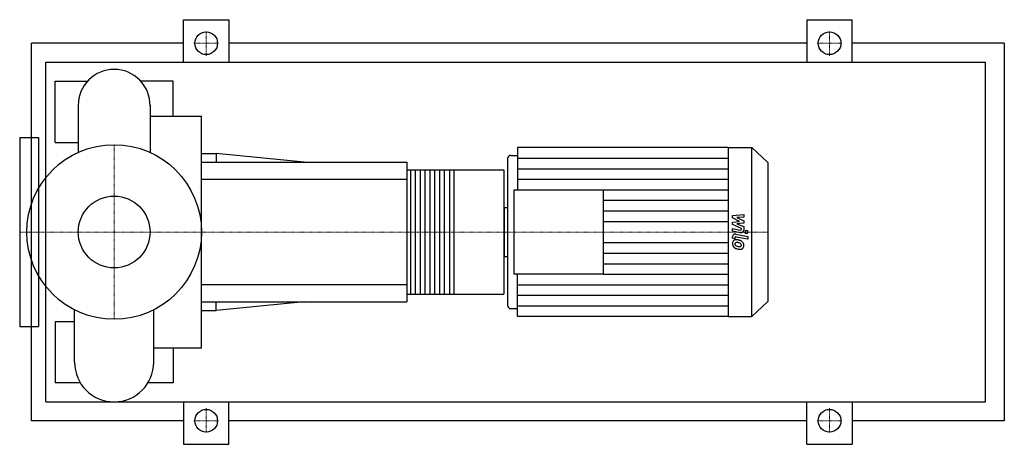
# Model space of a CAD drawing. Extents: x -100 to 942, y -225 to 225.
import ezdxf

# ---------------------------------------------------------------- set-up
doc = ezdxf.new("R2010")
doc.units = 0
doc.linetypes.add('DASHDOT', pattern=[1, 0.5, -0.25, 0, -0.25])
doc.layers.get('0').update_dxf_attribs({"color": 124})
doc.layers.add('CP_AXIS', color=143, linetype='DASHDOT', lineweight=18)
doc.layers.add('CP_DETAL', color=33, linetype='Continuous')
doc.layers.add('cp_hidde', color=203, linetype='Continuous')

msp = doc.modelspace()

# ---------------------------------------------------------------- linework, layer by layer
for p, q in [((73.5, 180), (73.5, 225)), ((73.5, 225), (121.5, 225)), ((121.5, 225), (121.5, 180)), ((733.5, 225), (733.5, 180)), ((733.5, 225), (781.5, 225)), ((781.5, 180), (781.5, 225)), ((-87.5, -200), (-87.5, 200)), ((73.5, 200), (-87.5, 200)), ((733.5, 200), (121.5, 200)), ((942.5, 200), (781.5, 200)), ((942.5, 200), (942.5, -200)), ((-72.2, -180), (-72.2, 180)), ((-72.2, 180), (922.5, 180)), ((922.5, -180), (922.5, 180)), ((-62.5, 95), (-62.5, 160)), ((-62.5, 160), (-28.1, 160)), ((62.5, 160), (28.1, 160)), ((62.5, 122.9), (62.5, 160)), ((-38, 134.3), (-38, 84.3)), ((38, 134.3), (38, 84.3)), ((38, 122.9), (92.5, 122.9)), ((92.5, -122.9), (92.5, 122.9)), ((-100, 100), (-100, -100)), ((-100, 100), (-80, 100)), ((-80, 100), (-80, -100)), ((-62.5, 95), (-38, 95)), ((427.1, 89.5), (427.1, 44.8)), ((650.1, 89.5), (427.1, 89.5)), ((650.1, 89.5), (650.1, -89.5)), ((650.1, 89.5), (675.2, 89.5)), ((675.2, -89.5), (675.2, 89.5)), ((692, 73.6), (675.2, 89.5)), ((92.5, 83.2), (108, 83.2)), ((92.5, 74), (310, 74)), ((108, 83.2), (108, 74)), ((201.2, 74), (108, 83.2)), ((310, 74), (310, -74)), ((416.5, 77.8), (416.5, -77.8)), ((420.1, 81.1), (427.1, 81.1)), ((692, 73.6), (692, -73.6)), ((310, 65.8), (412.3, 65.8)), ((413, -64.1), (413, 64.1)), ((-80, 44.5), (-81.1, 44.5)), ((423.6, -44.8), (423.6, 44.8)), ((423.6, 44.8), (517.8, 44.8)), ((517.8, 44.8), (517.8, -44.8)), ((413, 26.1), (413, -26.1)), ((413, 26.1), (416.5, 26.1)), ((413, -26.1), (416.5, -26.1)), ((-80, -44.5), (-81.1, -44.5)), ((517.8, -44.8), (423.6, -44.8)), ((427.1, -89.5), (427.1, -44.8)), ((310, -65.8), (412.3, -65.8)), ((-41.9, -138.1), (-41.9, -82.5)), ((41.9, -138.1), (41.9, -82.5)), ((92.5, -74), (310, -74)), ((92.5, -83.2), (108, -83.2)), ((201.2, -74), (108, -83.2)), ((108, -83.2), (108, -74)), ((420.1, -81.1), (427.1, -81.1)), ((692, -73.6), (675.2, -89.5)), ((650.1, -89.5), (427.1, -89.5)), ((650.1, -89.5), (675.2, -89.5)), ((-100, -100), (-80, -100)), ((-62.5, -95), (-62.5, -160)), ((-62.5, -95), (-41.9, -95)), ((41.9, -122.9), (92.5, -122.9)), ((62.5, -122.9), (62.5, -160)), ((-35.7, -160), (-62.5, -160)), ((62.5, -160), (35.7, -160)), ((-72.2, -180), (922.5, -180)), ((73.5, -180), (73.5, -225)), ((121.5, -225), (121.5, -180)), ((733.5, -225), (733.5, -180)), ((781.5, -180), (781.5, -225)), ((73.5, -200), (-87.5, -200)), ((733.5, -200), (121.5, -200)), ((942.5, -200), (781.5, -200)), ((73.5, -225), (121.5, -225)), ((733.5, -225), (781.5, -225))]:
    msp.add_line(p, q)
for centre, radius in [((97.5, 200), 12), ((757.5, 200), 12), ((0, 0), 92.5), ((97.5, -200), 12), ((757.5, -200), 12)]:
    msp.add_circle(centre, radius)
for centre, radius, start, end in [((0, 134.3), 38, 90, 180.0003), ((0, 134.3), 38, 359, 90), ((0, -138.1), 41.9, 180, 270), ((0, -138.1), 41.9, 270, 0)]:
    msp.add_arc(centre, radius, start, end)
for centre, major_axis, ratio, start_param, end_param in [((420.1, 77.8), (-3.53, 0), 0.950351, -1.570796, 0), ((412.3, 64.1), (0, 1.64), 0.417568, -1.570796, 0), ((412.3, -64.1), (0, 1.64), 0.417568, 3.141593, 4.712389), ((420.1, -77.8), (3.53, 0), 0.950351, 3.141593, 4.712389)]:
    msp.add_ellipse(centre, major_axis=major_axis, ratio=ratio, start_param=start_param, end_param=end_param)
at = {"layer": 'CP_AXIS'}
for p, q in [((97.5, 186.8), (97.5, 213.2)), ((757.5, 186.8), (757.5, 213.2)), ((84.3, 200), (110.7, 200)), ((744.3, 200), (770.7, 200)), ((0, -92.5), (0, 92.5)), ((-76.5, 0), (-100, 0)), ((-76.5, 0), (92.5, 0)), ((92.5, 0), (413, 0)), ((413, 0), (692, 0)), ((97.5, -186.8), (97.5, -213.2)), ((757.5, -186.8), (757.5, -213.2)), ((84.3, -200), (110.7, -200)), ((744.3, -200), (770.7, -200))]:
    msp.add_line(p, q, dxfattribs=at)
at = {"layer": 'CP_DETAL'}
for p, q in [((427.1, 78.3), (650.1, 78.3)), ((359.8, 65.8), (359.8, -65.8)), ((427.1, 67.1), (650.1, 67.1)), ((427.1, 55.9), (650.1, 55.9)), ((517.8, 44.8), (650.1, 44.8)), ((517.8, 33.6), (650.1, 33.6)), ((517.8, 22.4), (650.1, 22.4)), ((517.8, 11.2), (650.1, 11.2)), ((654.7, 17.5), (666.6, 18.7)), ((654.7, 15), (654.7, 17.5)), ((662.2, 11.3), (654.7, 15)), ((654.7, 10.3), (662.2, 11.3)), ((666.6, 15.8), (659.3, 15.3)), ((659.3, 15.3), (666.6, 11.7)), ((666.6, 18.7), (666.6, 15.8)), ((666.6, 11.7), (666.6, 9.5)), ((654.7, 7.8), (654.7, 10.3)), ((664.1, 3.8), (654.7, 7.8)), ((654.7, 0.8), (654.7, 3.6)), ((654.7, 3.6), (662.9, 2.1)), ((663.3, -0.8), (654.7, 0.8)), ((666.6, 9.5), (659.3, 8.5)), ((659.3, 8.5), (666.6, 5.7)), ((664.1, 3.1), (664.1, 3.8)), ((666.6, 5.7), (666.6, 1.9)), ((654.7, -6.6), (654.7, -5)), ((657.2, -7.1), (654.7, -6.6)), ((657.2, -6.2), (657.2, -7.1)), ((658.1, -2.4), (671, -4.7)), ((671, -7.6), (658.5, -5.3)), ((671, -4.7), (671, -7.6)), ((517.8, -11.2), (650.1, -11.2)), ((517.8, -22.4), (650.1, -22.4)), ((517.8, -33.6), (650.1, -33.6)), ((517.8, -44.8), (650.1, -44.8)), ((427.1, -55.9), (650.1, -55.9)), ((427.1, -67.1), (650.1, -67.1)), ((427.1, -78.3), (650.1, -78.3))]:
    msp.add_line(p, q, dxfattribs=at)
at = {"layer": 'CP_DETAL', "extrusion": (0, 1, 0)}
for p, q in [((314.1, -65.8), (314.1, 65.8)), ((318.6, 65.8), (318.6, -65.8)), ((324.4, -65.8), (324.4, 65.8)), ((328.9, 65.8), (328.9, -65.8)), ((334.7, -65.8), (334.7, 65.8)), ((339.2, 65.8), (339.2, -65.8)), ((345, -65.8), (345, 65.8)), ((349.5, 65.8), (349.5, -65.8)), ((355.3, -65.8), (355.3, 65.8)), ((310, 55.5), (92.5, 55.5)), ((92.5, -55.5), (310, -55.5))]:
    msp.add_line(p, q, dxfattribs=at)
at = {"layer": 'CP_DETAL'}
for centre, major_axis, start_param, end_param in [((663.1, 3.1), (1.06, 0), 4.522641, 6.283816), ((663.8, 1.9), (-2.82, 0), 1.381363, 3.143507), ((669.4, 0), (-1.76, 0), 3.141593, 9.424778), ((658.6, -11.9), (3.99, 0), 2.253527, 3.215613), ((657.6, -5), (-2.82, 0), 4.520475, 6.283185), ((658.3, -11.7), (3.7, 0), 1.456354, 2.212906), ((658.3, -6.2), (-1.06, 0), 4.520475, 6.283185), ((657.8, -21.6), (-14.1, 0), 4.508767, 4.651754), ((659.1, -18.3), (10.4, 0), 1.101504, 1.415012), ((661.1, -14), (5.55, 0), 0.706747, 1.06229), ((660.7, -12.2), (-6.06, 0), -0.005694, 0.709284), ((660.5, -12.2), (-5.9, 0), 0.715624, 1.292562), ((658.8, -12.5), (1.5, 0), 2.273362, 3.224246), ((662.5, -12.3), (-5.25, 0), 0.073034, 0.213456), ((659.5, -12.7), (2.19, 0), 3.442438, 3.844582), ((658.9, -12.9), (1.86, 0), 1.449752, 2.193395), ((659.8, -12.4), (-2.69, 0), 0.717995, 1.131256), ((662.2, -6.9), (-8.96, 0), 1.161172, 1.397368), ((664, -1.7), (17.5, 0), 4.416789, 4.523205), ((658.5, -20.8), (10.3, 0), 1.358757, 1.515497), ((657.7, -26.4), (-16.2, 0), 4.450772, 4.523659), ((662.8, -4.7), (-11.3, 0), 1.385374, 1.544257), ((663.2, -6.9), (12, 0), 4.49919, 4.690723), ((661.2, -14.5), (-3.2, 0), 3.880259, 4.512454), ((662.5, -13.8), (1.78, 0), 4.685781, 5.339539), ((663.1, -14.9), (-3.61, 0), 1.522233, 2.215131), ((661.9, -13.8), (-2.19, 0), 3.118806, 3.850139), ((662.7, -14.1), (-1.31, 0), 2.249588, 2.768489), ((662.1, -13.9), (-2, 0), 2.781426, 3.163991), ((660.9, -14.3), (5.91, 0), -0.011717, 0.719047), ((662.7, -14.6), (-4.1, 0), 2.266529, 3.207701)]:
    msp.add_ellipse(centre, major_axis=major_axis, ratio=0.950351, start_param=start_param, end_param=end_param, dxfattribs=at)
at = {"layer": 'cp_hidde'}
msp.add_circle((0, 0), 38, dxfattribs=at)

doc.saveas('drawing.dxf')
